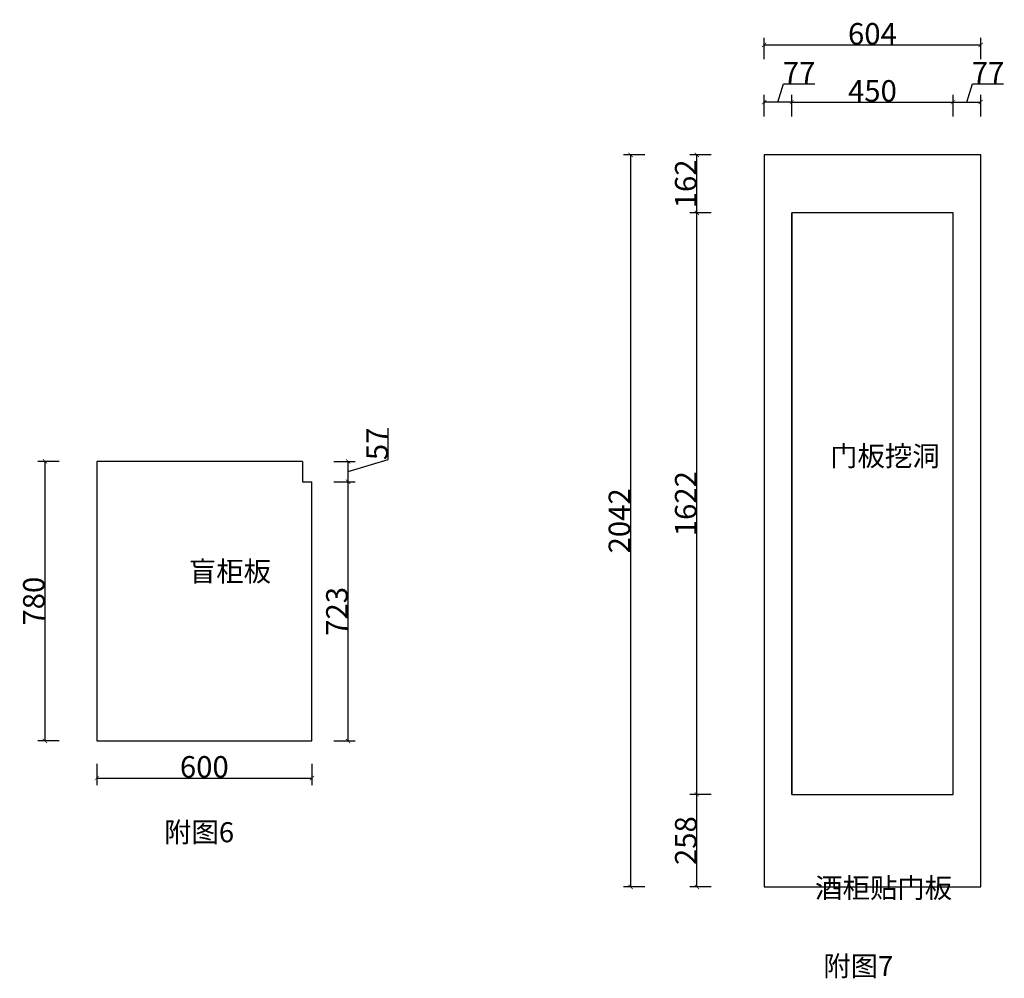
# Model space of a CAD drawing. Units: inches. Extents: x 192739 to 251255, y -28740 to -13475.
# Drawn here: x 215551 to 218297, y -16149 to -13475 of the extents above; entities that cross this region are included whole.
import ezdxf

# ---------------------------------------------------------------- set-up
doc = ezdxf.new("R2010")
doc.units = ezdxf.units.IN
doc.header["$MEASUREMENT"] = 0
doc.layers.add('243 blue', color=243, linetype='Continuous', lineweight=5)
doc.layers.add('CABINETS', color=3, linetype='Continuous')
doc.layers.add('DIMS', color=151, linetype='Continuous')
doc.styles.add('DS01', font='calibril.ttf')
doc.styles.get("Standard").update_dxf_attribs({"font": 'simkai.ttf'})
doc.dimstyles.new('DS02', dxfattribs={"dimscale": 0, "dimtxt": 60, "dimasz": 12, "dimexe": 20, "dimexo": 40, "dimgap": 0.5, "dimtad": 1, "dimdec": 0, "dimzin": 0, "dimdsep": 46, "dimtxsty": 'DS01', "dimblk": 'ARCHTICK', "dimcen": 0, "dimdle": 0.6, "dimclrd": 44, "dimclre": 44, "dimadec": 0, "dimazin": 0, "dimtfac": 1, "dimtdec": 0, "dimtmove": 1, "dimatfit": 2, "dimldrblk": 'DOT', "dimfxl": 40, "dimfxlon": 1, "dimtolj": 1, "dimtzin": 0, "dimlwe": 30, "dimarcsym": 0})

# ---------------------------------------------------------------- blocks, each defined once
blk = doc.blocks.new('_ArchTick')
at = {"color": 0, "linetype": 'ByBlock', "const_width": 0.15}
blk.add_lwpolyline([(-0.5, -0.5), (0.5, 0.5)], dxfattribs=at)
blk = doc.blocks.new('*D195')
at = {"layer": 'CABINETS', "color": 44, "lineweight": 30, "transparency": 16777216}
for p, q in [((215661.1, -14707.4), (215601.1, -14707.4)), ((215661.1, -15487.4), (215601.1, -15487.4))]:
    blk.add_line(p, q, dxfattribs=at)
at = {"layer": 'CABINETS', "color": 44, "lineweight": -2, "transparency": 16777216}
blk.add_line((215621.1, -14706.8), (215621.1, -15488), dxfattribs=at)
at = {"layer": 'Defpoints', "color": 0, "transparency": 16777216}
for p in [(215765.5, -14707.4), (215621.1, -15487.4), (215765.5, -15487.4)]:
    blk.add_point(p, dxfattribs=at)
at = {"layer": 'CABINETS', "color": 44, "lineweight": -2, "transparency": 16777216, "xscale": 12, "yscale": 12, "zscale": 12}
for p, rotation in [((215621.1, -14707.4), 90), ((215621.1, -15487.4), 270)]:
    blk.add_blockref('_ArchTick', p, dxfattribs=dict(at, rotation=rotation))
at = {"layer": 'CABINETS', "color": 0, "transparency": 16777216, "insert": (215590, -15097.4), "char_height": 60, "attachment_point": 5, "rotation": 90, "style": 'DS01'}
blk.add_mtext('\\A1;780', dxfattribs=at)
blk = doc.blocks.new('_Dot')
at = {"color": 0, "linetype": 'ByBlock', "lineweight": -2}
blk.add_line((-0.5, 0), (-1, 0), dxfattribs=at)
at = {"color": 0, "linetype": 'ByBlock', "const_width": 0.5}
blk.add_lwpolyline([(-0.25, 0, 1), (0.25, 0, 1)], format="xyb", close=True, dxfattribs=at)
blk = doc.blocks.new('*D196')
at = {"layer": 'CABINETS', "color": 44, "lineweight": 30, "transparency": 16777216}
for p, q in [((215765.5, -15550.8), (215765.5, -15610.8)), ((216365.5, -15550.8), (216365.5, -15610.8))]:
    blk.add_line(p, q, dxfattribs=at)
at = {"layer": 'CABINETS', "color": 44, "lineweight": -2, "transparency": 16777216}
blk.add_line((215764.9, -15590.8), (216366.1, -15590.8), dxfattribs=at)
at = {"layer": 'Defpoints', "color": 0, "transparency": 16777216}
for p in [(215765.5, -15487.4), (216365.5, -15487.4), (216365.5, -15590.8)]:
    blk.add_point(p, dxfattribs=at)
at = {"layer": 'CABINETS', "color": 44, "lineweight": -2, "transparency": 16777216, "xscale": 12, "yscale": 12, "zscale": 12, "rotation": 180}
blk.add_blockref('_ArchTick', (215765.5, -15590.8), dxfattribs=at)
at = {"layer": 'CABINETS', "color": 44, "lineweight": -2, "transparency": 16777216, "xscale": 12, "yscale": 12, "zscale": 12}
blk.add_blockref('_ArchTick', (216365.5, -15590.8), dxfattribs=at)
at = {"layer": 'CABINETS', "color": 0, "transparency": 16777216, "insert": (216065.5, -15559.6), "char_height": 60, "attachment_point": 5, "style": 'DS01'}
blk.add_mtext('\\A1;600', dxfattribs=at)
blk = doc.blocks.new('*D197')
at = {"layer": 'CABINETS', "color": 44, "lineweight": 30, "transparency": 16777216}
for p, q in [((216426.5, -14764.4), (216486.5, -14764.4)), ((216426.5, -15487.4), (216486.5, -15487.4))]:
    blk.add_line(p, q, dxfattribs=at)
at = {"layer": 'CABINETS', "color": 44, "lineweight": -2, "transparency": 16777216}
blk.add_line((216466.5, -15488), (216466.5, -14763.8), dxfattribs=at)
at = {"layer": 'Defpoints', "color": 0, "transparency": 16777216}
for p in [(216365.5, -14764.4), (216466.5, -14764.4), (216365.5, -15487.4)]:
    blk.add_point(p, dxfattribs=at)
at = {"layer": 'CABINETS', "color": 44, "lineweight": -2, "transparency": 16777216, "xscale": 12, "yscale": 12, "zscale": 12}
for p, rotation in [((216466.5, -14764.4), 90), ((216466.5, -15487.4), 270)]:
    blk.add_blockref('_ArchTick', p, dxfattribs=dict(at, rotation=rotation))
at = {"layer": 'CABINETS', "color": 0, "transparency": 16777216, "insert": (216435.3, -15125.9), "char_height": 60, "attachment_point": 5, "rotation": 90, "style": 'DS01'}
blk.add_mtext('\\A1;723', dxfattribs=at)
blk = doc.blocks.new('*D198')
at = {"layer": 'CABINETS', "color": 44, "lineweight": -2, "transparency": 16777216}
for p, q in [((216578.4, -14702.3), (216578.4, -14615)), ((216466.5, -14735.9), (216578.4, -14702.3)), ((216466.5, -14765), (216466.5, -14706.8))]:
    blk.add_line(p, q, dxfattribs=at)
at = {"layer": 'CABINETS', "color": 44, "lineweight": 30, "transparency": 16777216}
for p, q in [((216426.5, -14707.4), (216486.5, -14707.4)), ((216426.5, -14764.4), (216486.5, -14764.4))]:
    blk.add_line(p, q, dxfattribs=at)
at = {"layer": 'Defpoints', "color": 0, "transparency": 16777216}
for p in [(216339.5, -14707.4), (216466.5, -14707.4), (216339.5, -14764.4)]:
    blk.add_point(p, dxfattribs=at)
at = {"layer": 'CABINETS', "color": 44, "lineweight": -2, "transparency": 16777216, "xscale": 12, "yscale": 12, "zscale": 12}
for p, rotation in [((216466.5, -14707.4), 90), ((216466.5, -14764.4), 270)]:
    blk.add_blockref('_ArchTick', p, dxfattribs=dict(at, rotation=rotation))
at = {"layer": 'CABINETS', "color": 0, "transparency": 16777216, "insert": (216547.5, -14658.6), "char_height": 60, "attachment_point": 5, "rotation": 90, "style": 'DS01'}
blk.add_mtext('\\A1;57', dxfattribs=at)
blk = doc.blocks.new('*D200')
at = {"layer": 'Defpoints', "color": 0, "transparency": 16777216}
for p in [(217439.3, -15636.4), (217703.9, -15636.4), (217626.9, -15894.4)]:
    blk.add_point(p, dxfattribs=at)
at = {"layer": 'DIMS', "color": 44, "lineweight": 30, "transparency": 16777216}
for p, q in [((217479.3, -15636.4), (217419.3, -15636.4)), ((217479.3, -15894.4), (217419.3, -15894.4))]:
    blk.add_line(p, q, dxfattribs=at)
at = {"layer": 'DIMS', "color": 44, "lineweight": -2, "transparency": 16777216}
blk.add_line((217439.3, -15895), (217439.3, -15635.8), dxfattribs=at)
at = {"layer": 'DIMS', "color": 44, "lineweight": -2, "transparency": 16777216, "xscale": 12, "yscale": 12, "zscale": 12}
for p, rotation in [((217439.3, -15636.4), 90), ((217439.3, -15894.4), 270)]:
    blk.add_blockref('_ArchTick', p, dxfattribs=dict(at, rotation=rotation))
at = {"layer": 'DIMS', "color": 0, "transparency": 16777216, "insert": (217408.2, -15765.4), "char_height": 60, "attachment_point": 5, "rotation": 90, "style": 'DS01'}
blk.add_mtext('\\A1;258', dxfattribs=at)
blk = doc.blocks.new('*D201')
at = {"layer": 'Defpoints', "color": 0, "transparency": 16777216}
for p in [(217439.3, -14014.4), (217703.9, -14014.4), (217703.9, -15636.4)]:
    blk.add_point(p, dxfattribs=at)
at = {"layer": 'DIMS', "color": 44, "lineweight": 30, "transparency": 16777216}
for p, q in [((217479.3, -14014.4), (217419.3, -14014.4)), ((217479.3, -15636.4), (217419.3, -15636.4))]:
    blk.add_line(p, q, dxfattribs=at)
at = {"layer": 'DIMS', "color": 44, "lineweight": -2, "transparency": 16777216}
blk.add_line((217439.3, -15637), (217439.3, -14013.8), dxfattribs=at)
at = {"layer": 'DIMS', "color": 44, "lineweight": -2, "transparency": 16777216, "xscale": 12, "yscale": 12, "zscale": 12}
for p, rotation in [((217439.3, -14014.4), 90), ((217439.3, -15636.4), 270)]:
    blk.add_blockref('_ArchTick', p, dxfattribs=dict(at, rotation=rotation))
at = {"layer": 'DIMS', "color": 0, "transparency": 16777216, "insert": (217408.2, -14825.4), "char_height": 60, "attachment_point": 5, "rotation": 90, "style": 'DS01'}
blk.add_mtext('\\A1;1622', dxfattribs=at)
blk = doc.blocks.new('*D202')
at = {"layer": 'Defpoints', "color": 0, "transparency": 16777216}
for p in [(217439.3, -13852.4), (217626.9, -13852.4), (217703.9, -14014.4)]:
    blk.add_point(p, dxfattribs=at)
at = {"layer": 'DIMS', "color": 44, "lineweight": 30, "transparency": 16777216}
for p, q in [((217479.3, -13852.4), (217419.3, -13852.4)), ((217479.3, -14014.4), (217419.3, -14014.4))]:
    blk.add_line(p, q, dxfattribs=at)
at = {"layer": 'DIMS', "color": 44, "lineweight": -2, "transparency": 16777216}
blk.add_line((217439.3, -14015), (217439.3, -13851.8), dxfattribs=at)
at = {"layer": 'DIMS', "color": 44, "lineweight": -2, "transparency": 16777216, "xscale": 12, "yscale": 12, "zscale": 12}
for p, rotation in [((217439.3, -13852.4), 90), ((217439.3, -14014.4), 270)]:
    blk.add_blockref('_ArchTick', p, dxfattribs=dict(at, rotation=rotation))
at = {"layer": 'DIMS', "color": 0, "transparency": 16777216, "insert": (217408.2, -13933.4), "char_height": 60, "attachment_point": 5, "rotation": 90, "style": 'DS01'}
blk.add_mtext('\\A1;162', dxfattribs=at)
blk = doc.blocks.new('*D203')
at = {"layer": 'Defpoints', "color": 0, "transparency": 16777216}
for p in [(217626.9, -13852.4), (217254.4, -15894.4), (217626.9, -15894.4)]:
    blk.add_point(p, dxfattribs=at)
at = {"layer": 'DIMS', "color": 44, "lineweight": 30, "transparency": 16777216}
for p, q in [((217294.4, -13852.4), (217234.4, -13852.4)), ((217294.4, -15894.4), (217234.4, -15894.4))]:
    blk.add_line(p, q, dxfattribs=at)
at = {"layer": 'DIMS', "color": 44, "lineweight": -2, "transparency": 16777216}
blk.add_line((217254.4, -13851.8), (217254.4, -15895), dxfattribs=at)
at = {"layer": 'DIMS', "color": 44, "lineweight": -2, "transparency": 16777216, "xscale": 12, "yscale": 12, "zscale": 12}
for p, rotation in [((217254.4, -13852.4), 90), ((217254.4, -15894.4), 270)]:
    blk.add_blockref('_ArchTick', p, dxfattribs=dict(at, rotation=rotation))
at = {"layer": 'DIMS', "color": 0, "transparency": 16777216, "insert": (217223.2, -14873.4), "char_height": 60, "attachment_point": 5, "rotation": 90, "style": 'DS01'}
blk.add_mtext('\\A1;2042', dxfattribs=at)
blk = doc.blocks.new('*D204')
at = {"layer": 'Defpoints', "color": 0, "transparency": 16777216}
for p in [(217626.9, -13705.2), (217626.9, -14014.4), (217703.9, -14014.4)]:
    blk.add_point(p, dxfattribs=at)
at = {"layer": 'DIMS', "color": 44, "lineweight": -2, "transparency": 16777216}
for p, q in [((217665.4, -13705.2), (217680.7, -13654.3)), ((217680.7, -13654.3), (217767.8, -13654.3)), ((217704.5, -13705.2), (217626.3, -13705.2))]:
    blk.add_line(p, q, dxfattribs=at)
at = {"layer": 'DIMS', "color": 44, "lineweight": 30, "transparency": 16777216}
for p, q in [((217626.9, -13745.2), (217626.9, -13685.2)), ((217703.9, -13745.2), (217703.9, -13685.2))]:
    blk.add_line(p, q, dxfattribs=at)
at = {"layer": 'DIMS', "color": 44, "lineweight": -2, "transparency": 16777216, "xscale": 12, "yscale": 12, "zscale": 12, "rotation": 180}
blk.add_blockref('_ArchTick', (217626.9, -13705.2), dxfattribs=at)
at = {"layer": 'DIMS', "color": 44, "lineweight": -2, "transparency": 16777216, "xscale": 12, "yscale": 12, "zscale": 12}
blk.add_blockref('_ArchTick', (217703.9, -13705.2), dxfattribs=at)
at = {"layer": 'DIMS', "color": 0, "transparency": 16777216, "insert": (217724.3, -13623.7), "char_height": 60, "attachment_point": 5, "style": 'DS01'}
blk.add_mtext('\\A1;77', dxfattribs=at)
blk = doc.blocks.new('*D205')
at = {"layer": 'Defpoints', "color": 0, "transparency": 16777216}
for p in [(218153.9, -13705.2), (217703.9, -14014.4), (218153.9, -14014.4)]:
    blk.add_point(p, dxfattribs=at)
at = {"layer": 'DIMS', "color": 44, "lineweight": 30, "transparency": 16777216}
for p, q in [((217703.9, -13745.2), (217703.9, -13685.2)), ((218153.9, -13745.2), (218153.9, -13685.2))]:
    blk.add_line(p, q, dxfattribs=at)
at = {"layer": 'DIMS', "color": 44, "lineweight": -2, "transparency": 16777216}
blk.add_line((217703.3, -13705.2), (218154.5, -13705.2), dxfattribs=at)
at = {"layer": 'DIMS', "color": 44, "lineweight": -2, "transparency": 16777216, "xscale": 12, "yscale": 12, "zscale": 12, "rotation": 180}
blk.add_blockref('_ArchTick', (217703.9, -13705.2), dxfattribs=at)
at = {"layer": 'DIMS', "color": 44, "lineweight": -2, "transparency": 16777216, "xscale": 12, "yscale": 12, "zscale": 12}
blk.add_blockref('_ArchTick', (218153.9, -13705.2), dxfattribs=at)
at = {"layer": 'DIMS', "color": 0, "transparency": 16777216, "insert": (217928.9, -13674.1), "char_height": 60, "attachment_point": 5, "style": 'DS01'}
blk.add_mtext('\\A1;450', dxfattribs=at)
blk = doc.blocks.new('*D206')
at = {"layer": 'Defpoints', "color": 0, "transparency": 16777216}
for p in [(218230.9, -13705.2), (218153.9, -14014.4), (218230.9, -14052.5)]:
    blk.add_point(p, dxfattribs=at)
at = {"layer": 'DIMS', "color": 44, "lineweight": -2, "transparency": 16777216}
for p, q in [((218192.4, -13705.2), (218207.7, -13654.3)), ((218207.7, -13654.3), (218294.8, -13654.3)), ((218153.3, -13705.2), (218231.5, -13705.2))]:
    blk.add_line(p, q, dxfattribs=at)
at = {"layer": 'DIMS', "color": 44, "lineweight": 30, "transparency": 16777216}
for p, q in [((218153.9, -13745.2), (218153.9, -13685.2)), ((218230.9, -13745.2), (218230.9, -13685.2))]:
    blk.add_line(p, q, dxfattribs=at)
at = {"layer": 'DIMS', "color": 44, "lineweight": -2, "transparency": 16777216, "xscale": 12, "yscale": 12, "zscale": 12, "rotation": 180}
blk.add_blockref('_ArchTick', (218153.9, -13705.2), dxfattribs=at)
at = {"layer": 'DIMS', "color": 44, "lineweight": -2, "transparency": 16777216, "xscale": 12, "yscale": 12, "zscale": 12}
blk.add_blockref('_ArchTick', (218230.9, -13705.2), dxfattribs=at)
at = {"layer": 'DIMS', "color": 0, "transparency": 16777216, "insert": (218251.3, -13623.7), "char_height": 60, "attachment_point": 5, "style": 'DS01'}
blk.add_mtext('\\A1;77', dxfattribs=at)
blk = doc.blocks.new('*D199')
at = {"layer": 'Defpoints', "color": 0, "transparency": 16777216}
for p in [(218230.9, -13545.9), (217626.9, -13928.6), (218230.9, -13928.6)]:
    blk.add_point(p, dxfattribs=at)
at = {"layer": 'DIMS', "color": 44, "lineweight": 30, "transparency": 16777216}
for p, q in [((217626.9, -13585.9), (217626.9, -13525.9)), ((218230.9, -13585.9), (218230.9, -13525.9))]:
    blk.add_line(p, q, dxfattribs=at)
at = {"layer": 'DIMS', "color": 44, "lineweight": -2, "transparency": 16777216}
blk.add_line((217626.3, -13545.9), (218231.5, -13545.9), dxfattribs=at)
at = {"layer": 'DIMS', "color": 44, "lineweight": -2, "transparency": 16777216, "xscale": 12, "yscale": 12, "zscale": 12, "rotation": 180}
blk.add_blockref('_ArchTick', (217626.9, -13545.9), dxfattribs=at)
at = {"layer": 'DIMS', "color": 44, "lineweight": -2, "transparency": 16777216, "xscale": 12, "yscale": 12, "zscale": 12}
blk.add_blockref('_ArchTick', (218230.9, -13545.9), dxfattribs=at)
at = {"layer": 'DIMS', "color": 0, "transparency": 16777216, "insert": (217928.9, -13514.8), "char_height": 60, "attachment_point": 5, "style": 'DS01'}
blk.add_mtext('\\A1;604', dxfattribs=at)

msp = doc.modelspace()

# ---------------------------------------------------------------- linework, layer by layer
at = {"layer": 'CABINETS'}
for points in [[(217626.9466, -15894.3563), (218230.9466, -15894.3563), (218230.9466, -13852.3563), (217626.9466, -13852.3563)], [(217703.9466, -15636.3563), (218153.9466, -15636.3563), (218153.9466, -14014.3563), (217703.9466, -14014.3563)]]:
    msp.add_lwpolyline(points, close=True, dxfattribs=at)
at = {"layer": 'CABINETS', "color": 1}
for points in [[(216339.5261, -14707.3639), (215765.5261, -14707.3639), (215765.5261, -15487.3639), (216365.5261, -15487.3639), (216365.5261, -14764.3639)], [(216339.5261, -14707.3639), (216339.5261, -14764.3639), (216365.5261, -14764.3639)]]:
    msp.add_lwpolyline(points, dxfattribs=at)
at = {"layer": 'DIMS'}
for p, q in [((217703.9466, -15636.3563), (217703.9466, -14014.3563)), ((218153.9466, -15636.3563), (218153.9466, -14014.3563))]:
    msp.add_line(p, q, dxfattribs=at)

# ---------------------------------------------------------------- texts
at = {"layer": '243 blue', "color": 2, "char_height": 56, "attachment_point": 3}
for s, insert in [(' \\P{\\fSimSun|b0|i0|c134|p54;  门板挖洞}', (218116.3715, -14664.5548)), (' \\P{\\fSimSun|b0|i0|c134|p54; 盲柜板}', (216251.6193, -14986.2514)), (' \\P{\\fSimSun|b0|i0|c134|p54;附图6}', (216148.5687, -15713.8518)), (' \\P{\\fSimSun|b0|i0|c134|p54;  酒柜贴门板}', (218151.1011, -15869.3196)), (' \\P{\\fSimSun|b0|i0|c134|p54;附图7}', (217987.1217, -16087.2994))]:
    msp.add_mtext_dynamic_manual_height_columns(s, width=1045.98781, gutter_width=1, heights=[0], dxfattribs=dict(at, insert=insert))

# ---------------------------------------------------------------- dimensions: what is measured, and where the dimension line sits
at = {"layer": 'CABINETS', "color": 1}
for base, p1, p2, picture, middle in [((216466.4888, -14707.3639), (216339.5261, -14764.3639), (216339.5261, -14707.3639), '*D198', (216547.5234, -14701.7859)), ((215621.1063, -15487.3639), (215765.5261, -14707.3639), (215765.5261, -15487.3639), '*D195', (215589.9602, -15097.3639)), ((216466.4888, -14764.3639), (216365.5261, -15487.3639), (216365.5261, -14764.3639), '*D197', (216435.3426, -15125.8639))]:
    dim = msp.add_linear_dim(base=base, p1=p1, p2=p2, angle=90, dimstyle='DS02', override={"dimscale": 1, "dimpost": '\\X'}, dxfattribs=at)
    dim.commit()
    dim.dimension.update_dxf_attribs({"geometry": picture, "text_midpoint": middle})
dim = msp.add_linear_dim(base=(216365.5261, -15590.7707), p1=(215765.5261, -15487.3639), p2=(216365.5261, -15487.3639), dimstyle='DS02', override={"dimscale": 1, "dimpost": '\\X'}, dxfattribs=at)
dim.commit()
dim.dimension.update_dxf_attribs({"geometry": '*D196', "text_midpoint": (216065.5261, -15559.6246)})
at = {"layer": 'DIMS'}
for base, p1, p2, picture, middle in [((218230.9466, -13545.94), (217626.9466, -13928.564), (218230.9466, -13928.564), '*D199', (217928.9466, -13514.7938)), ((217626.9466, -13705.2037), (217703.9466, -14014.3563), (217626.9466, -14014.3563), '*D204', (217681.2132, -13623.6768)), ((218230.9466, -13705.2037), (218153.9466, -14014.3563), (218230.9466, -14052.5243), '*D206', (218208.2132, -13623.6768)), ((218153.9466, -13705.2037), (217703.9466, -14014.3563), (218153.9466, -14014.3563), '*D205', (217928.9466, -13674.0576))]:
    dim = msp.add_linear_dim(base=base, p1=p1, p2=p2, dimstyle='DS02', override={"dimscale": 1, "dimpost": '\\X'}, dxfattribs=at)
    dim.commit()
    dim.dimension.update_dxf_attribs({"geometry": picture, "text_midpoint": middle})
for base, p1, p2, picture, middle in [((217254.3533, -15894.3563), (217626.9466, -13852.3563), (217626.9466, -15894.3563), '*D203', (217223.2072, -14873.3563)), ((217439.3181, -13852.3563), (217703.9466, -14014.3563), (217626.9466, -13852.3563), '*D202', (217408.1719, -13933.3563)), ((217439.3181, -14014.3563), (217703.9466, -15636.3563), (217703.9466, -14014.3563), '*D201', (217408.1719, -14825.3563)), ((217439.3181, -15636.3563), (217626.9466, -15894.3563), (217703.9466, -15636.3563), '*D200', (217408.1719, -15765.3563))]:
    dim = msp.add_linear_dim(base=base, p1=p1, p2=p2, angle=90, dimstyle='DS02', override={"dimscale": 1, "dimpost": '\\X'}, dxfattribs=at)
    dim.commit()
    dim.dimension.update_dxf_attribs({"geometry": picture, "text_midpoint": middle})

doc.saveas('drawing.dxf')
